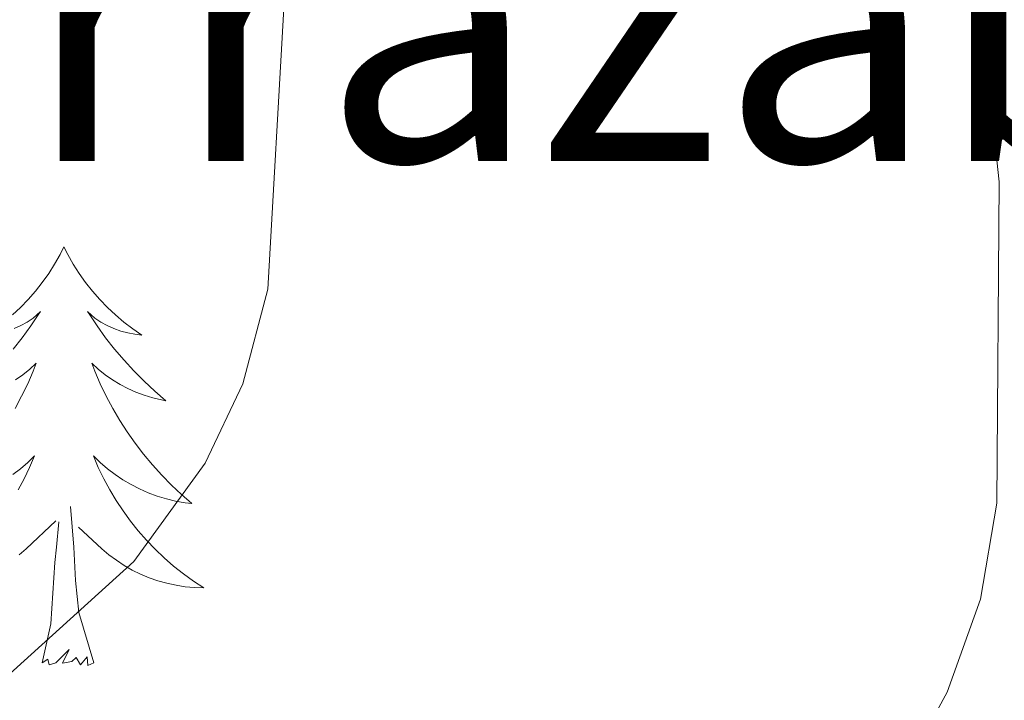
# Model space of a CAD drawing. Extents: x 602406 to 606906, y 784540 to 787578.
# Drawn here: x 603508 to 603536, y 785102 to 785122 of the extents above; entities that cross this region are included whole.
import ezdxf

# ---------------------------------------------------------------- set-up
doc = ezdxf.new("R2010")
doc.units = 0
doc.header["$MEASUREMENT"] = 0
for name, color, linetype in [('Nivel 36', 7, 'Continuous'), ('Nivel 44', 7, 'Continuous'), ('Nivel 5', 7, 'Continuous'), ('Nivel 61', 7, 'Continuous'), ('Nivel 63', 7, 'Continuous')]:
    doc.layers.add(name, color=color, linetype=linetype)
doc.styles.add('Style-arial', font='arial.shx', dxfattribs={"bigfont": 'arialbig.shx'})

msp = doc.modelspace()

# ---------------------------------------------------------------- linework, layer by layer
at = {"layer": 'Nivel 36', "color": 92, "linetype": 'Continuous', "lineweight": 0, "flags": 128}
for points in [[(603509.314, 785115.38), (603509.203, 785115.161), (603509.048, 785114.886), (603508.88, 785114.62), (603508.698, 785114.363), (603508.504, 785114.115), (603508.297, 785113.877), (603508.078, 785113.651), (603507.848, 785113.435)], [(603509.314, 785115.38), (603509.425, 785115.161), (603509.58, 785114.886), (603509.748, 785114.62), (603509.93, 785114.363), (603510.124, 785114.115), (603510.331, 785113.877), (603510.55, 785113.651), (603510.78, 785113.435), (603511.02, 785113.232), (603511.271, 785113.041), (603511.531, 785112.863), (603511.332, 785112.886), (603511.129, 785112.924), (603510.93, 785112.979), (603510.735, 785113.048), (603510.546, 785113.133), (603510.365, 785113.232), (603510.191, 785113.344), (603509.986, 785113.535), (603510.027, 785113.47), (603510.257, 785113.125), (603510.5, 785112.789), (603510.756, 785112.463), (603511.024, 785112.147), (603511.304, 785111.842), (603511.596, 785111.548), (603511.899, 785111.265), (603512.212, 785110.994), (603512.088, 785111.017), (603511.842, 785111.075), (603511.6, 785111.148), (603511.364, 785111.236), (603511.133, 785111.339), (603510.91, 785111.457), (603510.694, 785111.588), (603510.487, 785111.733), (603510.29, 785111.89), (603510.103, 785112.06), (603510.191, 785111.838), (603510.347, 785111.477), (603510.518, 785111.123), (603510.703, 785110.776), (603510.903, 785110.436), (603511.115, 785110.105), (603511.342, 785109.783), (603511.581, 785109.471), (603511.832, 785109.168), (603512.096, 785108.876), (603512.371, 785108.595), (603512.658, 785108.325), (603512.955, 785108.067), (603512.759, 785108.092), (603512.492, 785108.139), (603512.229, 785108.202), (603511.97, 785108.281), (603511.715, 785108.375), (603511.467, 785108.483), (603511.226, 785108.606), (603510.992, 785108.744), (603510.767, 785108.894), (603510.551, 785109.058), (603510.345, 785109.234), (603510.15, 785109.422), (603510.291, 785109.095), (603510.446, 785108.774), (603510.615, 785108.46), (603510.798, 785108.155), (603510.995, 785107.858), (603511.205, 785107.57), (603511.428, 785107.292), (603511.663, 785107.024), (603511.909, 785106.766), (603512.167, 785106.521), (603512.436, 785106.287), (603512.715, 785106.065), (603513.004, 785105.856), (603513.294, 785105.665), (603513.029, 785105.674), (603512.766, 785105.699), (603512.504, 785105.74), (603512.245, 785105.797), (603511.99, 785105.869), (603511.74, 785105.956), (603511.496, 785106.059), (603511.258, 785106.175), (603511.028, 785106.306), (603510.806, 785106.451), (603510.593, 785106.609), (603510.39, 785106.779), (603509.732, 785107.399)], [(603507.893, 785113.048), (603508.082, 785113.133), (603508.263, 785113.232), (603508.437, 785113.344), (603508.642, 785113.535), (603508.601, 785113.47), (603508.371, 785113.125), (603508.128, 785112.789), (603507.872, 785112.463)], [(603507.934, 785111.588), (603508.141, 785111.733), (603508.338, 785111.89), (603508.525, 785112.06), (603508.437, 785111.838), (603508.281, 785111.477), (603508.11, 785111.123), (603507.925, 785110.776)], [(603507.861, 785108.894), (603508.077, 785109.058), (603508.283, 785109.234), (603508.478, 785109.422), (603508.337, 785109.095), (603508.182, 785108.774), (603508.013, 785108.46)], [(603510.165, 785103.529), (603509.736, 785104.969), (603509.645, 785105.873), (603509.599, 785106.822), (603509.497, 785107.986)], [(603508.035, 785106.609), (603508.238, 785106.779), (603509.086, 785107.578)], [(603508.695, 785103.529), (603508.94, 785104.647), (603509.053, 785106.389), (603509.101, 785106.822), (603509.164, 785107.545)], [(603510.165, 785103.529), (603509.991, 785103.461), (603509.972, 785103.7), (603509.782, 785103.478), (603509.661, 785103.681), (603509.54, 785103.573), (603509.27, 785103.519), (603509.466, 785103.912), (603509.081, 785103.532), (603508.893, 785103.478), (603508.852, 785103.64), (603508.695, 785103.529)]]:
    msp.add_lwpolyline(points, dxfattribs=at)
at = {"layer": 'Nivel 5', "color": 25, "linetype": 'Continuous', "lineweight": 0, "flags": 128}
for points, elevation in [([(603531.979, 785098.143), (603534.454, 785102.694), (603535.398, 785105.345), (603535.862, 785108.081), (603535.927, 785117.227), (603535.087, 785125.072), (603533.712, 785130.231), (603527.602, 785143.837), (603524.875, 785151.131), (603523.443, 785156.115), (603522.962, 785159.384), (603522.501, 785167.199), (603521.924, 785169.702), (603521.325, 785179.444), (603522.738, 785205.56), (603521.623, 785218.475)], 355), ([(603461.669, 785097.744), (603491.488, 785098.073), (603499.35, 785098.909), (603502.294, 785100.019), (603507.366, 785102.861), (603511.302, 785106.415), (603513.331, 785109.216), (603514.404, 785111.472), (603515.114, 785114.171), (603515.577, 785122.331), (603514.927, 785139.366), (603514.123, 785146.618), (603513.617, 785155.239), (603512.198, 785165.95), (603512.149, 785171.615), (603512.545, 785178.724), (603513.143, 785184.331), (603514.376, 785205.569), (603514.016, 785208.547), (603513.869, 785217.101)], 360)]:
    msp.add_lwpolyline(points, dxfattribs=dict(at, elevation=elevation))
at = {"layer": 'Nivel 61', "color": 19, "linetype": 'Continuous', "lineweight": 0}
msp.add_3dface([(603337.97, 784947.64), (603302.81, 787261.25), (606686.47, 787313.46), (606722.78, 784999.85)], dxfattribs=at)
at = {"layer": 'Nivel 63', "color": 7, "linetype": 'Continuous', "lineweight": 0}
msp.add_3dface([(602451.657, 784540.119), (606906.121, 784608.828), (606860.314, 787578.486), (602405.85, 787509.777)], dxfattribs=at)

# ---------------------------------------------------------------- texts
at = {"layer": 'Nivel 44', "color": 19, "linetype": 'Continuous', "lineweight": 0, "style": 'Style-arial'}
msp.add_text('Barrazabalko Bordako Borda', height=8, dxfattribs=at).set_placement((603494.868, 785117.817, 363.73))

doc.saveas('drawing.dxf')
